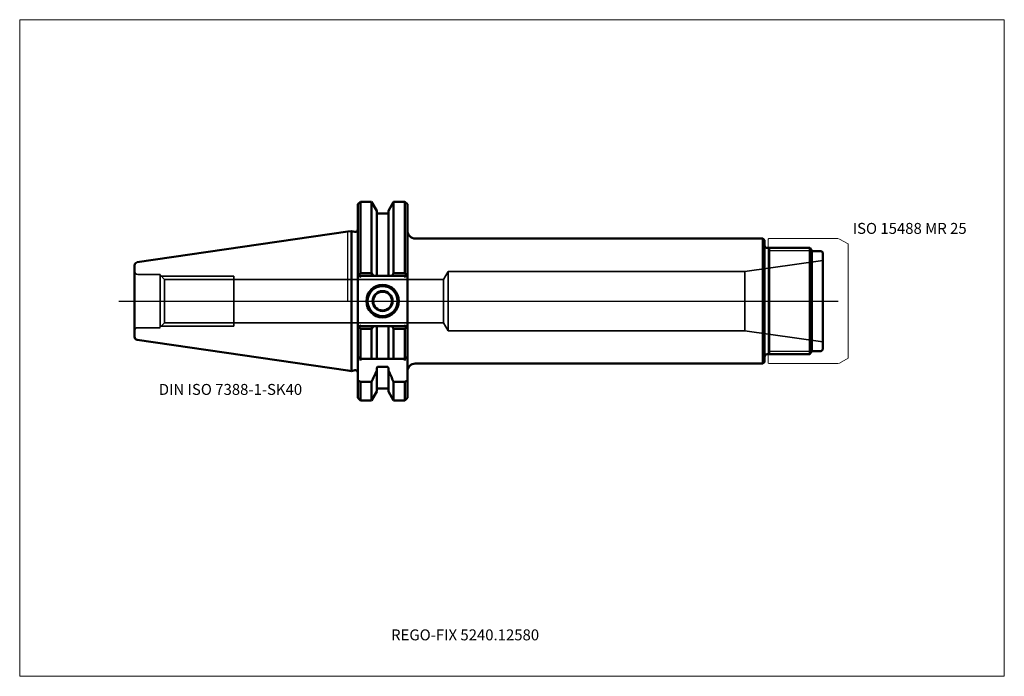
# Model space of a CAD drawing. Units: millimetres. Extents: x -105 to 210, y -120 to 90.
import ezdxf
from ezdxf.entities.mleader import LeaderData, LeaderLine
from ezdxf.lldxf.tags import DXFTag
from ezdxf.math import Vec2, Vec3

# ---------------------------------------------------------------- set-up
doc = ezdxf.new("R2010")
doc.units = ezdxf.units.MM
doc.layers.get('0').update_dxf_attribs({"plot": 0})
for name, color, linetype, lineweight in [('1', 4, 'Continuous', 50), ('11', 4, 'Continuous', 25), ('3', 1, 'Dashed_narrow', 35), ('RFCOMP01', 3, 'Long_dashed_dotted_narrow', 18), ('SK1', 4, 'Continuous', 50), ('SK3', 1, 'Dashed_narrow', 35), ('SK4', 2, 'Long_dashed_dotted_narrow', 25)]:
    doc.layers.add(name, color=color, linetype=linetype, lineweight=lineweight)
for name, color, linetype, lineweight, plot in [('4', 2, 'Long_dashed_dotted_narrow', 25, False), ('INFMAINVIEW', 9, 'Continuous', 18, False), ('INFTOTAL', 9, 'Continuous', 18, False), ('NOCUT', 7, 'Continuous', 25, False)]:
    doc.layers.add(name, color=color, linetype=linetype, lineweight=lineweight, plot=plot)
doc.layers.add('SK6', color=5, linetype='Continuous')
doc.styles.add('SEACAD_Monospac821_BT', font='txt')
doc.styles.get("Standard").update_dxf_attribs({"font": 'Monospac821 BT'})
tags = doc.linetypes.add('Dashed_narrow', pattern=[9.525, 6.35, -3.175]).pattern_tags.tags
tags[6:7] = [DXFTag(74, 4), DXFTag(75, 0), DXFTag(340, '0'), DXFTag(46, 0.0), DXFTag(50, 0.0), DXFTag(44, 0.0), DXFTag(45, 0.0)]
tags[4:5] = [DXFTag(74, 4), DXFTag(75, 0), DXFTag(340, '0'), DXFTag(46, 0.0), DXFTag(50, 0.0), DXFTag(44, 0.0), DXFTag(45, 0.0)]
tags = doc.linetypes.add('Long_dashed_dotted_narrow', pattern=[28.575, 19.05, -3.175, 3.175, -3.175]).pattern_tags.tags
tags[10:11] = [DXFTag(74, 4), DXFTag(75, 0), DXFTag(340, '0'), DXFTag(46, 0.0), DXFTag(50, 0.0), DXFTag(44, 0.0), DXFTag(45, 0.0)]
tags[8:9] = [DXFTag(74, 4), DXFTag(75, 0), DXFTag(340, '0'), DXFTag(46, 0.0), DXFTag(50, 0.0), DXFTag(44, 0.0), DXFTag(45, 0.0)]
tags[6:7] = [DXFTag(74, 4), DXFTag(75, 0), DXFTag(340, '0'), DXFTag(46, 0.0), DXFTag(50, 0.0), DXFTag(44, 0.0), DXFTag(45, 0.0)]
tags[4:5] = [DXFTag(74, 4), DXFTag(75, 0), DXFTag(340, '0'), DXFTag(46, 0.0), DXFTag(50, 0.0), DXFTag(44, 0.0), DXFTag(45, 0.0)]

# ---------------------------------------------------------------- blocks, each defined once
blk = doc.blocks.new('_DOT')
at = {"color": 0}
blk.add_line((0, 0), (-1, 0), dxfattribs=at)
at = {"color": 0, "const_width": 0.333}
blk.add_lwpolyline([(-0.166, 0, 1), (0.166, 0, 1)], format="xyb", close=True, dxfattribs=at)

msp = doc.modelspace()

# ---------------------------------------------------------------- linework, layer by layer
at = {"layer": '1'}
for p, q in [((3.2, 30.98), (4, 31.77)), ((4, 31.77), (7.56, 31.77)), ((4, 31.77), (4, 8.89)), ((7.56, 31.77), (9.22, 28.9)), ((7.56, 31.77), (7.56, 8.89)), ((14.64, 31.77), (12.97, 28.9)), ((18.25, 31.77), (14.64, 31.77)), ((14.64, 31.77), (14.64, 8.89)), ((19.05, 30.98), (18.25, 31.77)), ((18.25, 31.77), (18.25, 8.89)), ((3.2, 30.98), (3.2, -30.98)), ((9.22, 28.9), (9.22, 8.05)), ((12.97, 28.9), (12.97, 8.05)), ((19.05, 30.98), (19.05, -30.98)), ((9.62, 28), (12.57, 28)), ((1.16, 22.39), (0, 22.23)), ((1.16, 22.39), (1.16, -22.39)), ((1.16, 22.39), (2.19, 22.12)), ((132.8, 20), (21.55, 20)), ((132.8, 20), (132.8, -20)), ((133.3, 19.5), (132.8, 20)), ((133.3, 19.5), (133.3, -19.5)), ((134.1, 17), (147.82, 17)), ((134.82, -17), (134.82, 17)), ((147.82, 17), (148.4, 16)), ((147.82, 17), (147.82, -17)), ((148.4, 16), (151.03, 16)), ((148.4, 16), (148.4, -16)), ((151.9, 15.5), (151.9, -15.5)), ((3.2, 8.85), (4, 8.05)), ((3.58, 8.47), (4, 8.89)), ((3.79, 7.55), (4, 8.05)), ((4, 8.89), (7.56, 8.89)), ((4, 8.05), (18.25, 8.05)), ((7.56, 8.89), (8.04, 8.05)), ((14.64, 8.89), (14.15, 8.05)), ((18.25, 8.89), (14.64, 8.89)), ((18.67, 8.47), (18.25, 8.89)), ((18.25, 8.05), (19.05, 8.85)), ((18.46, 7.55), (18.25, 8.05)), ((3.2, -8.85), (4, -8.05)), ((3.58, -8.47), (4, -8.89)), ((3.79, -7.55), (4, -8.05)), ((4, -8.05), (18.25, -8.05)), ((4, -8.89), (7.56, -8.89)), ((4, -18.5), (4, -8.89)), ((7.56, -8.89), (8.04, -8.05)), ((7.56, -18.5), (7.56, -8.89)), ((9.22, -18.5), (9.22, -8.05)), ((12.97, -18.5), (12.97, -8.05)), ((14.64, -8.89), (14.15, -8.05)), ((18.25, -8.89), (14.64, -8.89)), ((14.64, -18.5), (14.64, -8.89)), ((18.46, -7.55), (18.25, -8.05)), ((18.25, -8.05), (19.05, -8.85)), ((18.67, -8.47), (18.25, -8.89)), ((18.25, -18.5), (18.25, -8.89)), ((4.15, -18.65), (3.2, -17.7)), ((4, -18.5), (18.25, -18.5)), ((18.1, -18.65), (19.05, -17.7)), ((134.1, -17), (147.82, -17)), ((147.82, -17), (148.4, -16)), ((148.4, -16), (151.03, -16)), ((9.22, -21.55), (9.22, -28.9)), ((9.62, -21.02), (12.57, -21.02)), ((12.97, -21.55), (12.97, -28.9)), ((21.55, -20), (132.8, -20)), ((132.8, -20), (133.3, -19.5)), ((0, -22.23), (1.16, -22.39)), ((1.16, -22.39), (2.19, -22.12)), ((3.2, -25.42), (4, -25.83)), ((7.56, -25.83), (4, -25.83)), ((4, -25.83), (4, -31.77)), ((7.56, -25.83), (7.56, -31.77)), ((9.62, -28), (12.57, -28)), ((14.64, -25.83), (18.25, -25.83)), ((14.64, -25.83), (14.64, -31.77)), ((19.05, -25.42), (18.25, -25.83)), ((18.25, -25.83), (18.25, -31.77)), ((3.2, -30.98), (4, -31.77)), ((7.56, -31.77), (9.22, -28.9)), ((12.97, -28.9), (14.64, -31.77)), ((18.25, -31.77), (19.05, -30.98)), ((4, -31.77), (7.56, -31.77)), ((14.64, -31.77), (18.25, -31.77))]:
    msp.add_line(p, q, dxfattribs=at)
for centre, radius, start, end in [((9.62, 28.4), 0.4, 180, 270), ((12.57, 28.4), 0.4, 270, 360), ((2.4, 22.89), 0.8, 255.0041, 0.0175), ((21.55, 22.5), 2.5, 180, 270), ((134.1, 17.8), 0.8, 180, 270), ((151.03, 15), 1, 30, 90), ((11.1, 0), 5.2, 0, 180), ((11.1, 0), 5, 0, 180), ((11.1, 0), 4.8, 0, 180), ((11.1, 0), 3.2, 0, 180), ((11.1, 0), 5.2, 180, 0), ((11.1, 0), 5, 180, 0), ((11.1, 0), 4.8, 180, 0), ((11.1, 0), 3.2, 180, 0), ((11.1, 0), 3, 0, 180), ((11.1, 0), 3, 180, 0), ((151.03, -15), 1, 270, 330), ((4.5, -19), 0.5, 135.0723, 180.1023), ((17.75, -19), 0.5, -0.1023, 44.9277), ((134.1, -17.8), 0.8, 90, 180), ((21.55, -22.5), 2.5, 90, 180), ((2.4, -22.89), 0.8, -0.0175, 104.9959), ((9.62, -28.4), 0.4, 90, 180), ((12.57, -28.4), 0.4, 0, 90)]:
    msp.add_arc(centre, radius, start, end, dxfattribs=at)
for points, knots in [([(9.62, -21.02), (9.56, -21.02), (9.5, -21.04), (9.4, -21.1), (9.36, -21.15), (9.26, -21.3), (9.22, -21.43), (9.22, -21.55)], [0, 0, 0, 0, 0.25, 0.25, 0.5, 0.5, 1, 1, 1, 1]), ([(12.97, -21.55), (12.97, -21.43), (12.94, -21.3), (12.84, -21.15), (12.8, -21.1), (12.7, -21.04), (12.64, -21.02), (12.57, -21.02)], [0, 0, 0, 0, 0.5, 0.5, 0.75, 0.75, 1, 1, 1, 1])]:
    msp.add_open_spline(points, degree=3, knots=knots, dxfattribs=at)
for points in [[(9.22, -22.2), (8.69, -23.42), (8.13, -24.63), (7.56, -25.83)], [(12.97, -22.2), (13.52, -23.42), (14.07, -24.63), (14.64, -25.83)]]:
    msp.add_open_spline(points, degree=3, dxfattribs=at)
at = {"layer": '11'}
for p, q in [((148.35, 16.08), (134.82, 16.08)), ((148.35, -16.08), (134.82, -16.08))]:
    msp.add_line(p, q, dxfattribs=at)
at = {"layer": '3'}
for p, q in [((-58.62, 6.92), (30.55, 6.92)), ((-58.62, -6.92), (30.55, -6.92))]:
    msp.add_line(p, q, dxfattribs=at)
at = {"layer": '4'}
msp.add_line((0, 0), (151.9, 0), dxfattribs=at)
at = {"layer": 'INFMAINVIEW'}
for p, q in [((-105, -120), (-105, 90)), ((-105, 90), (210, 90)), ((210, 90), (210, -120)), ((210, -120), (-105, -120))]:
    msp.add_line(p, q, dxfattribs=at)
at = {"layer": 'INFTOTAL'}
for p, q in [((-105, 90), (210, 90)), ((-105, -120), (-105, 90)), ((210, 90), (210, -120)), ((210, -120), (-105, -120))]:
    msp.add_line(p, q, dxfattribs=at)
at = {"layer": 'NOCUT'}
for p, q in [((3.2, 30.98), (4, 31.77)), ((4, 31.77), (7.56, 31.77)), ((7.56, 31.77), (9.22, 28.9)), ((14.64, 31.77), (12.97, 28.9)), ((18.25, 31.77), (14.64, 31.77)), ((19.05, 30.98), (18.25, 31.77)), ((3.2, 30.98), (3.2, 22.89)), ((9.22, 28.9), (9.22, 28.4)), ((12.97, 28.9), (12.97, 28.4)), ((19.05, 30.98), (19.05, 22.5)), ((9.62, 28), (12.57, 28)), ((1.16, 22.39), (0, 22.23)), ((0, 0), (0, 22.23)), ((1.16, 22.39), (2.19, 22.12)), ((132.8, 20), (21.55, 20)), ((133.3, 19.5), (132.8, 20)), ((133.3, 19.5), (133.3, 17.8)), ((134.1, 17), (147.82, 17)), ((147.82, 17), (148.4, 16)), ((148.4, 16), (151.03, 16)), ((151.9, 15.5), (151.9, 0)), ((0, 0), (151.9, 0))]:
    msp.add_line(p, q, dxfattribs=at)
for centre, radius, start, end in [((9.62, 28.4), 0.4, 180, 270), ((12.57, 28.4), 0.4, 270, 360), ((2.4, 22.89), 0.8, 255.0041, 0.0175), ((21.55, 22.5), 2.5, 180, 270), ((134.1, 17.8), 0.8, 180, 270), ((151.03, 15), 1, 30, 90)]:
    msp.add_arc(centre, radius, start, end, dxfattribs=at)
at = {"layer": 'RFCOMP01'}
for p, q in [((134.5, 19.8), (134.7, 20)), ((134.5, -19.8), (134.5, 19.8)), ((134.7, 20), (156.73, 20)), ((156.73, 20), (157.24, 19.86)), ((157.24, 19.86), (160, 18.27)), ((160, 18.27), (160, -18.27)), ((157.24, -19.86), (160, -18.27)), ((134.5, -19.8), (134.7, -20)), ((134.7, -20), (156.73, -20)), ((156.73, -20), (157.24, -19.86))]:
    msp.add_line(p, q, dxfattribs=at)
at = {"layer": 'SK1'}
for p, q in [((0, 22.23), (-67.39, 12.4)), ((-68.25, 11.41), (-68.25, -11.41)), ((-67.39, -12.4), (0, -22.23))]:
    msp.add_line(p, q, dxfattribs=at)
for centre, start, end in [((-67.25, 11.41), 98.2794, 180.0242), ((-67.25, -11.41), 179.9758, 261.7206)]:
    msp.add_arc(centre, 1, start, end, dxfattribs=at)
at = {"layer": 'SK3'}
for p, q in [((126.99, 9.5), (151.9, 13)), ((30.55, 6.92), (32.1, 9.5)), ((32.1, 9.5), (32.1, -9.5)), ((32.1, 9.5), (126.99, 9.5)), ((126.99, 9.5), (126.99, -9.5)), ((-67.25, 8.5), (-60.05, 8.5)), ((-60.05, 8.5), (-60.05, -8.35)), ((-60.05, 8.35), (-58.62, 6.92)), ((-59.7, 8), (-36.45, 8)), ((-58.62, 6.92), (-58.62, -6.92)), ((-36.45, -8), (-36.45, 8)), ((30.55, -6.92), (30.55, 6.92)), ((-67.25, -8.5), (-60.05, -8.5)), ((-60.05, -8.35), (-58.62, -6.92)), ((-59.7, -8), (-36.45, -8)), ((30.55, -6.92), (32.1, -9.5)), ((32.1, -9.5), (126.99, -9.5)), ((126.99, -9.5), (151.9, -13))]:
    msp.add_line(p, q, dxfattribs=at)
for centre, start, end in [((-67.25, 9.5), 180, 270), ((-67.25, -9.5), 90, 180)]:
    msp.add_arc(centre, 1, start, end, dxfattribs=at)
at = {"layer": 'SK4'}
msp.add_line((-73.25, 0), (156.9, 0), dxfattribs=at)

# ---------------------------------------------------------------- texts
at = {"layer": 'SK6', "style": 'SEACAD_Monospac821_BT'}
for s, p in [('ISO 15488 MR 25', (161.5, 21.5)), ('DIN ISO 7388-1-SK40', (-60.5, -30))]:
    msp.add_text(s, height=3.5, dxfattribs=at).set_placement(p)

# ---------------------------------------------------------------- leaders
at = {"layer": 'SK6'}
ml = msp.add_multileader_mtext('Standard', dxfattribs=at)
ml.set_content('REGO-FIX 5240.12580', color=256)
ml.set_leader_properties()
ml.set_arrow_properties(name='DOT')
ml.build(insert=Vec2(0, 0))
ml.multileader.update_dxf_attribs({"leader_type": 0, "dogleg_length": 0, "arrow_head_size": 3.5})
ctx = ml.context
ctx.base_point, ctx.char_height, ctx.arrow_head_size, ctx.landing_gap_size = Vec3(-30.1, -70.03), 3.5, 3.5, 1.23
ctx.mtext.insert = Vec3(13.82, -105)

doc.saveas('drawing.dxf')
